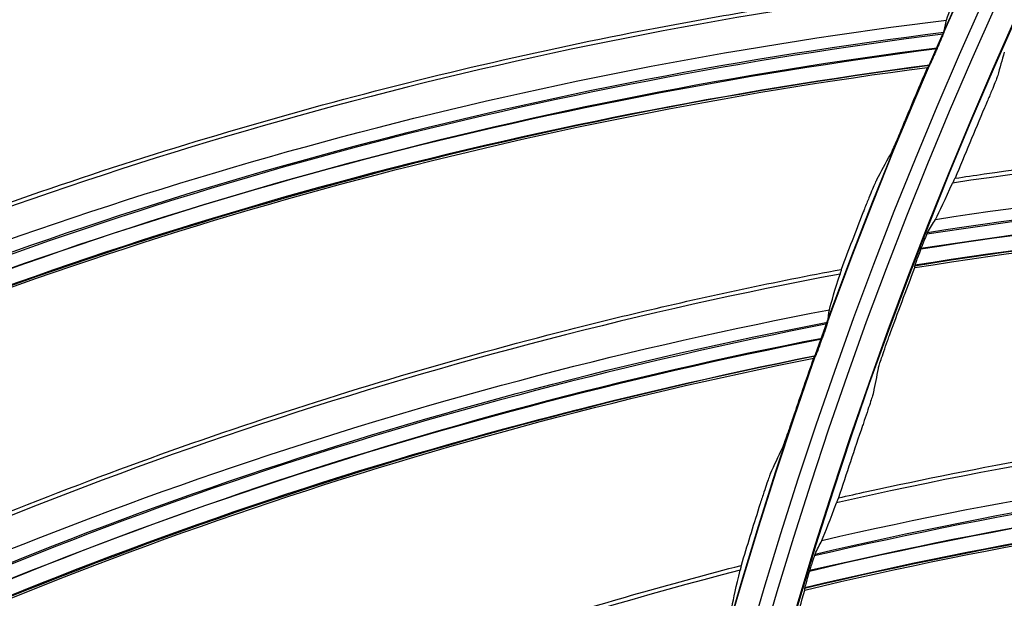
# Model space of a CAD drawing. Units: millimetres. Extents: x -289 to 2970, y 78 to 2063.
# Drawn here: x 1422 to 1461, y 1644 to 1667 of the extents above; entities that cross this region are included whole.
import ezdxf

# ---------------------------------------------------------------- set-up
doc = ezdxf.new("R2010")
doc.units = ezdxf.units.MM
doc.layers.add('2', color=7, linetype='CONTINUOUS', true_color=0xffffff)

msp = doc.modelspace()

# ---------------------------------------------------------------- linework, layer by layer
at = {"layer": '2', "color": 0, "linetype": 'Continuous', "extrusion": (0, 0, -1)}
for radius in [230.407, 228.918, 188.185, 186.695]:
    msp.add_circle((-1631.242, 1591.027, 0.005), radius, dxfattribs=at)
at = {"layer": '2', "color": 0, "linetype": 'Continuous'}
for radius in [230.383, 229.447, 227.983, 227.958, 188.16, 187.225, 185.76, 185.736]:
    msp.add_circle((1631.242, 1591.027, -0.005), radius, dxfattribs=at)
at = {"layer": '2', "color": 0, "linetype": 'Continuous', "extrusion": (0, 0, -1)}
for radius, start, end in [(268.695, 3.29562, 86.54693), (267.76, 3.56316, 86.39393), (270.16, 8.44598, 81.55394), (270.207, 8.64855, 81.35145)]:
    msp.add_arc((-1631.242, 1591.027, 0.005), radius, start, end, dxfattribs=at)
at = {"layer": '2', "color": 0, "linetype": 'Continuous'}
msp.add_arc((1631.242, 1591.027, -0.005), 269.249, 95.04147, 174.8683, dxfattribs=at)
for points, knots in [([(1413.278, 1656.961, -0.005), (1413.622, 1657.102, -0.005), (1413.966, 1657.241, -0.005), (1416.496, 1658.255, -0.005), (1418.698, 1659.088, -0.005), (1423.133, 1660.664, -0.005), (1425.367, 1661.408, -0.005), (1429.861, 1662.808, -0.005), (1432.122, 1663.464, -0.005), (1436.668, 1664.687, -0.005), (1438.954, 1665.254, -0.005), (1443.544, 1666.298, -0.005), (1445.85, 1666.775, -0.005), (1449.321, 1667.422, -0.005), (1450.48, 1667.627, -0.005), (1454.314, 1668.265, -0.005), (1456.998, 1668.649, -0.005), (1459.689, 1668.972, -0.005)], [0, 0, 0, 0, 0.023186, 0.023186, 0.170051, 0.170051, 0.316915, 0.316915, 0.463779, 0.463779, 0.610642, 0.610642, 0.757505, 0.757505, 0.830916, 0.830916, 1, 1, 1, 1]), ([(1459.627, 1668.787, -0.005), (1451.641, 1667.826, -0.005), (1443.687, 1666.324, -0.005), (1428.158, 1662.292, -0.005), (1420.584, 1659.771, -0.005), (1413.192, 1656.746, -0.005)], [0, 0, 0, 0, 0.5, 0.5, 1, 1, 1, 1]), ([(1458.999, 1666.889, -0.005), (1458.997, 1666.881, -0.005), (1458.991, 1666.863, -0.005), (1458.971, 1666.809, -0.005), (1458.956, 1666.774, -0.005), (1458.922, 1666.689, -0.005), (1458.901, 1666.639, -0.005), (1458.852, 1666.524, -0.005), (1458.824, 1666.458, -0.005), (1458.775, 1666.344, -0.005), (1458.754, 1666.297, -0.005), (1458.734, 1666.25, -0.005)], [0, 0, 0, 0, 0.197844, 0.197844, 0.394935, 0.394935, 0.602672, 0.602672, 0.838936, 0.838936, 1, 1, 1, 1]), ([(1458.973, 1666.817, -0.005), (1450.997, 1665.793, -0.005), (1443.091, 1664.31, -0.005), (1427.479, 1660.184, -0.005), (1419.797, 1657.533, -0.005), (1412.296, 1654.439, -0.005)], [0, 0, 0, 0, 0.497675, 0.497675, 1, 1, 1, 1]), ([(1412.091, 1653.757, -0.005), (1419.538, 1656.891, -0.005), (1427.176, 1659.512, -0.005), (1442.783, 1663.68, -0.005), (1450.715, 1665.19, -0.005), (1458.728, 1666.236, -0.005)], [0, 0, 0, 0, 0.5, 0.5, 1, 1, 1, 1]), ([(1458.728, 1666.236, -0.005), (1458.686, 1666.139, -0.005), (1458.642, 1666.04, -0.005), (1458.566, 1665.869, -0.005), (1458.531, 1665.793, -0.005), (1458.48, 1665.681, -0.005), (1458.46, 1665.639, -0.005), (1458.431, 1665.58, -0.005), (1458.421, 1665.561, -0.005), (1458.414, 1665.55, -0.005), (1458.413, 1665.549, -0.005), (1458.412, 1665.548, -0.005)], [0, 0, 0, 0, 0.300758, 0.300758, 0.569945, 0.569945, 0.776875, 0.776875, 0.958193, 0.958193, 1, 1, 1, 1]), ([(1411.888, 1652.999, -0.005), (1419.275, 1656.135, -0.005), (1426.853, 1658.761, -0.005), (1442.422, 1662.976, -0.005), (1450.394, 1664.512, -0.005), (1458.432, 1665.582, -0.005)], [0, 0, 0, 0, 0.497496, 0.497496, 1, 1, 1, 1]), ([(1461.169, 1665.142, -0.005), (1461.162, 1665.119, -0.005), (1461.146, 1665.074, -0.005), (1461.099, 1664.952, -0.005), (1461.068, 1664.874, -0.005), (1460.993, 1664.689, -0.005), (1460.947, 1664.578, -0.005), (1460.843, 1664.329, -0.005), (1460.783, 1664.185, -0.005), (1460.694, 1663.976, -0.005), (1460.666, 1663.91, -0.005), (1460.638, 1663.844, -0.005)], [0, 0, 0, 0, 0.205774, 0.205774, 0.41037, 0.41037, 0.632933, 0.632933, 0.886534, 0.886534, 1, 1, 1, 1]), ([(1456.845, 1661.956, -0.005), (1456.859, 1661.981, -0.005), (1456.882, 1662.03, -0.005), (1456.941, 1662.16, -0.005), (1456.978, 1662.242, -0.005), (1457.063, 1662.438, -0.005), (1457.114, 1662.556, -0.005), (1457.227, 1662.822, -0.005), (1457.292, 1662.976, -0.005), (1457.378, 1663.183, -0.005), (1457.4, 1663.236, -0.005), (1457.422, 1663.289, -0.005)], [0, 0, 0, 0, 0.208743, 0.208743, 0.416046, 0.416046, 0.646435, 0.646435, 0.911295, 0.911295, 1, 1, 1, 1]), ([(1506.823, 1661.609, -0.005), (1498.887, 1662.537, -0.005), (1490.917, 1662.929, -0.005), (1475.083, 1662.662, -0.005), (1467.216, 1662.003, -0.005), (1459.354, 1660.816, -0.005)], [0, 0, 0, 0, 0.5, 0.5, 1, 1, 1, 1]), ([(1459.455, 1661.01, -0.005), (1459.843, 1661.069, -0.005), (1460.23, 1661.126, -0.005), (1462.946, 1661.515, -0.005), (1465.281, 1661.803, -0.005), (1469.96, 1662.285, -0.005), (1472.305, 1662.48, -0.005), (1477, 1662.778, -0.005), (1479.351, 1662.881, -0.005), (1484.054, 1662.996, -0.005), (1486.408, 1663.007, -0.005), (1489.936, 1662.956, -0.005), (1491.112, 1662.927, -0.005), (1494.818, 1662.8, -0.005), (1497.347, 1662.661, -0.005), (1502.218, 1662.287, -0.005), (1504.562, 1662.061, -0.005), (1506.9, 1661.787, -0.005)], [0, 0, 0, 0, 0.024696, 0.024696, 0.172997, 0.172997, 0.321297, 0.321297, 0.469596, 0.469596, 0.617895, 0.617895, 0.692024, 0.692024, 0.851635, 0.851635, 1, 1, 1, 1]), ([(1456.296, 1660.953, -0.005), (1456.282, 1660.928, -0.005), (1456.259, 1660.879, -0.005), (1456.2, 1660.749, -0.005), (1456.164, 1660.666, -0.005), (1456.081, 1660.469, -0.005), (1456.032, 1660.35, -0.005), (1455.923, 1660.083, -0.005), (1455.861, 1659.928, -0.005), (1455.78, 1659.723, -0.005), (1455.76, 1659.673, -0.005), (1455.74, 1659.622, -0.005)], [0, 0, 0, 0, 0.210226, 0.210226, 0.419019, 0.419019, 0.650803, 0.650803, 0.915641, 0.915641, 1, 1, 1, 1]), ([(1506.016, 1659.741, -0.005), (1498.108, 1660.629, -0.005), (1490.153, 1661.026, -0.005), (1474.205, 1660.703, -0.005), (1466.222, 1659.976, -0.005), (1458.31, 1658.754, -0.005)], [0, 0, 0, 0, 0.498419, 0.498419, 1, 1, 1, 1]), ([(1459.455, 1661.01, -0.005), (1459.453, 1661.01, -0.005), (1459.45, 1661.006, -0.005), (1459.439, 1660.989, -0.005), (1459.431, 1660.975, -0.005), (1459.404, 1660.923, -0.005), (1459.381, 1660.874, -0.005), (1459.353, 1660.813, -0.005)], [0, 0, 0, 0, 0.240985, 0.240985, 0.510941, 0.510941, 1, 1, 1, 1]), ([(1505.416, 1658.641, -0.005), (1497.461, 1659.514, -0.005), (1489.458, 1659.886, -0.005), (1473.552, 1659.492, -0.005), (1465.654, 1658.743, -0.005), (1457.83, 1657.504, -0.005)], [0, 0, 0, 0, 0.50244, 0.50244, 1, 1, 1, 1]), ([(1458.345, 1658.826, -0.005), (1458.339, 1658.817, -0.005), (1458.33, 1658.797, -0.005), (1458.304, 1658.74, -0.005), (1458.288, 1658.703, -0.005), (1458.251, 1658.613, -0.005), (1458.228, 1658.559, -0.005), (1458.179, 1658.436, -0.005), (1458.15, 1658.365, -0.005), (1458.107, 1658.254, -0.005), (1458.091, 1658.214, -0.005), (1458.076, 1658.174, -0.005)], [0, 0, 0, 0, 0.202818, 0.202818, 0.40466, 0.40466, 0.620766, 0.620766, 0.866853, 0.866853, 1, 1, 1, 1]), ([(1458.07, 1658.16, -0.005), (1458.032, 1658.061, -0.005), (1457.993, 1657.96, -0.005), (1457.929, 1657.789, -0.005), (1457.901, 1657.713, -0.005), (1457.859, 1657.594, -0.005), (1457.843, 1657.547, -0.005), (1457.825, 1657.491, -0.005), (1457.821, 1657.475, -0.005), (1457.822, 1657.472, -0.005)], [0, 0, 0, 0, 0.305926, 0.305926, 0.571482, 0.571482, 0.809966, 0.809966, 1, 1, 1, 1]), ([(1409.361, 1642.256, -0.005), (1409.694, 1642.419, -0.005), (1410.029, 1642.581, -0.005), (1412.485, 1643.762, -0.005), (1414.627, 1644.739, -0.005), (1418.947, 1646.608, -0.005), (1421.126, 1647.5, -0.005), (1425.516, 1649.197, -0.005), (1427.729, 1650.003, -0.005), (1432.183, 1651.526, -0.005), (1434.425, 1652.244, -0.005), (1438.936, 1653.593, -0.005), (1441.205, 1654.223, -0.005), (1444.624, 1655.101, -0.005), (1445.767, 1655.382, -0.005), (1449.55, 1656.275, -0.005), (1452.202, 1656.838, -0.005), (1454.866, 1657.34, -0.005)], [0, 0, 0, 0, 0.023186, 0.023186, 0.170051, 0.170051, 0.316915, 0.316915, 0.463779, 0.463779, 0.610642, 0.610642, 0.757505, 0.757505, 0.830916, 0.830916, 1, 1, 1, 1]), ([(1454.866, 1657.34, -0.005), (1454.868, 1657.34, -0.005), (1454.868, 1657.336, -0.005), (1454.865, 1657.317, -0.005), (1454.862, 1657.303, -0.005), (1454.848, 1657.252, -0.005), (1454.834, 1657.206, -0.005), (1454.816, 1657.148, -0.005)], [0, 0, 0, 0, 0.266203, 0.266203, 0.538388, 0.538388, 1, 1, 1, 1]), ([(1454.816, 1657.15, -0.005), (1446.913, 1655.659, -0.005), (1439.076, 1653.629, -0.005), (1423.852, 1648.568, -0.005), (1416.463, 1645.548, -0.005), (1409.29, 1642.035, -0.005)], [0, 0, 0, 0, 0.5, 0.5, 1, 1, 1, 1]), ([(1454.296, 1655.141, -0.005), (1446.406, 1653.587, -0.005), (1438.617, 1651.579, -0.005), (1423.315, 1646.42, -0.005), (1415.827, 1643.262, -0.005), (1408.549, 1639.673, -0.005)], [0, 0, 0, 0, 0.497675, 0.497675, 1, 1, 1, 1]), ([(1454.316, 1655.215, -0.005), (1454.315, 1655.207, -0.005), (1454.31, 1655.188, -0.005), (1454.294, 1655.134, -0.005), (1454.282, 1655.097, -0.005), (1454.253, 1655.011, -0.005), (1454.235, 1654.959, -0.005), (1454.195, 1654.841, -0.005), (1454.171, 1654.773, -0.005), (1454.129, 1654.656, -0.005), (1454.112, 1654.608, -0.005), (1454.095, 1654.559, -0.005)], [0, 0, 0, 0, 0.197844, 0.197844, 0.394935, 0.394935, 0.602672, 0.602672, 0.838936, 0.838936, 1, 1, 1, 1]), ([(1408.39, 1638.979, -0.005), (1415.612, 1642.604, -0.005), (1423.057, 1645.728, -0.005), (1438.351, 1650.93, -0.005), (1446.165, 1652.966, -0.005), (1454.09, 1654.545, -0.005)], [0, 0, 0, 0, 0.5, 0.5, 1, 1, 1, 1]), ([(1454.09, 1654.545, -0.005), (1454.054, 1654.445, -0.005), (1454.017, 1654.344, -0.005), (1453.953, 1654.169, -0.005), (1453.923, 1654.09, -0.005), (1453.879, 1653.975, -0.005), (1453.862, 1653.931, -0.005), (1453.837, 1653.871, -0.005), (1453.829, 1653.851, -0.005), (1453.822, 1653.84, -0.005), (1453.821, 1653.839, -0.005), (1453.821, 1653.838, -0.005)], [0, 0, 0, 0, 0.300758, 0.300758, 0.569945, 0.569945, 0.776875, 0.776875, 0.958193, 0.958193, 1, 1, 1, 1]), ([(1456.356, 1653.34, -0.005), (1456.36, 1653.363, -0.005), (1456.373, 1653.409, -0.005), (1456.412, 1653.534, -0.005), (1456.438, 1653.614, -0.005), (1456.501, 1653.803, -0.005), (1456.539, 1653.916, -0.005), (1456.628, 1654.171, -0.005), (1456.68, 1654.318, -0.005), (1456.757, 1654.534, -0.005), (1456.782, 1654.602, -0.005), (1456.807, 1654.671, -0.005)], [0, 0, 0, 0, 0.205145, 0.205145, 0.40911, 0.40911, 0.631042, 0.631042, 0.884513, 0.884513, 1, 1, 1, 1]), ([(1408.239, 1638.21, -0.005), (1415.4, 1641.832, -0.005), (1422.786, 1644.958, -0.005), (1438.038, 1650.204, -0.005), (1445.889, 1652.269, -0.005), (1453.838, 1653.873, -0.005)], [0, 0, 0, 0, 0.497496, 0.497496, 1, 1, 1, 1]), ([(1501.95, 1652.228, -0.005), (1493.968, 1652.567, -0.005), (1485.99, 1652.369, -0.005), (1470.219, 1650.934, -0.005), (1462.422, 1649.696, -0.005), (1454.669, 1647.931, -0.005)], [0, 0, 0, 0, 0.5, 0.5, 1, 1, 1, 1]), ([(1454.756, 1648.132, -0.005), (1455.138, 1648.219, -0.005), (1455.52, 1648.305, -0.005), (1458.2, 1648.894, -0.005), (1460.507, 1649.353, -0.005), (1465.138, 1650.179, -0.005), (1467.462, 1650.547, -0.005), (1472.123, 1651.191, -0.005), (1474.459, 1651.467, -0.005), (1479.141, 1651.929, -0.005), (1481.487, 1652.114, -0.005), (1485.01, 1652.323, -0.005), (1486.184, 1652.382, -0.005), (1489.89, 1652.529, -0.005), (1492.422, 1652.577, -0.005), (1497.308, 1652.564, -0.005), (1499.662, 1652.511, -0.005), (1502.014, 1652.411, -0.005)], [0, 0, 0, 0, 0.024696, 0.024696, 0.172997, 0.172997, 0.321297, 0.321297, 0.469596, 0.469596, 0.617895, 0.617895, 0.692024, 0.692024, 0.851635, 0.851635, 1, 1, 1, 1]), ([(1456.159, 1652.379, -0.005), (1456.155, 1652.356, -0.005), (1456.142, 1652.31, -0.005), (1456.104, 1652.185, -0.005), (1456.079, 1652.104, -0.005), (1456.018, 1651.914, -0.005), (1455.98, 1651.801, -0.005), (1455.895, 1651.544, -0.005), (1455.846, 1651.397, -0.005), (1455.772, 1651.181, -0.005), (1455.749, 1651.113, -0.005), (1455.726, 1651.046, -0.005)], [0, 0, 0, 0, 0.205774, 0.205774, 0.41037, 0.41037, 0.632933, 0.632933, 0.886534, 0.886534, 1, 1, 1, 1]), ([(1452.497, 1650.149, -0.005), (1452.509, 1650.175, -0.005), (1452.529, 1650.226, -0.005), (1452.579, 1650.359, -0.005), (1452.61, 1650.444, -0.005), (1452.682, 1650.645, -0.005), (1452.725, 1650.766, -0.005), (1452.82, 1651.039, -0.005), (1452.874, 1651.197, -0.005), (1452.947, 1651.409, -0.005), (1452.965, 1651.463, -0.005), (1452.984, 1651.517, -0.005)], [0, 0, 0, 0, 0.208743, 0.208743, 0.416046, 0.416046, 0.646435, 0.646435, 0.911295, 0.911295, 1, 1, 1, 1]), ([(1501.283, 1650.305, -0.005), (1493.331, 1650.606, -0.005), (1485.369, 1650.415, -0.005), (1469.488, 1648.915, -0.005), (1461.58, 1647.6, -0.005), (1453.781, 1645.797, -0.005)], [0, 0, 0, 0, 0.498419, 0.498419, 1, 1, 1, 1]), ([(1500.766, 1649.164, -0.005), (1492.768, 1649.447, -0.005), (1484.76, 1649.227, -0.005), (1468.926, 1647.659, -0.005), (1461.105, 1646.329, -0.005), (1453.394, 1644.516, -0.005)], [0, 0, 0, 0, 0.50244, 0.50244, 1, 1, 1, 1]), ([(1452.016, 1649.112, -0.005), (1452.004, 1649.086, -0.005), (1451.984, 1649.036, -0.005), (1451.934, 1648.902, -0.005), (1451.904, 1648.817, -0.005), (1451.834, 1648.615, -0.005), (1451.793, 1648.493, -0.005), (1451.702, 1648.219, -0.005), (1451.65, 1648.06, -0.005), (1451.583, 1647.85, -0.005), (1451.567, 1647.799, -0.005), (1451.551, 1647.747, -0.005)], [0, 0, 0, 0, 0.210226, 0.210226, 0.419019, 0.419019, 0.650803, 0.650803, 0.915641, 0.915641, 1, 1, 1, 1]), ([(1454.756, 1648.132, -0.005), (1454.754, 1648.132, -0.005), (1454.751, 1648.127, -0.005), (1454.741, 1648.11, -0.005), (1454.734, 1648.095, -0.005), (1454.712, 1648.042, -0.005), (1454.692, 1647.991, -0.005), (1454.669, 1647.928, -0.005)], [0, 0, 0, 0, 0.240985, 0.240985, 0.510941, 0.510941, 1, 1, 1, 1]), ([(1453.81, 1645.872, -0.005), (1453.805, 1645.863, -0.005), (1453.797, 1645.842, -0.005), (1453.776, 1645.784, -0.005), (1453.762, 1645.745, -0.005), (1453.732, 1645.652, -0.005), (1453.713, 1645.597, -0.005), (1453.673, 1645.471, -0.005), (1453.65, 1645.398, -0.005), (1453.615, 1645.284, -0.005), (1453.602, 1645.243, -0.005), (1453.59, 1645.202, -0.005)], [0, 0, 0, 0, 0.202818, 0.202818, 0.40466, 0.40466, 0.620766, 0.620766, 0.866853, 0.866853, 1, 1, 1, 1]), ([(1450.794, 1645.219, -0.005), (1443.008, 1643.203, -0.005), (1435.324, 1640.653, -0.005), (1420.472, 1634.587, -0.005), (1413.301, 1631.08, -0.005), (1406.378, 1627.097, -0.005)], [0, 0, 0, 0, 0.5, 0.5, 1, 1, 1, 1]), ([(1406.434, 1627.321, -0.005), (1406.757, 1627.506, -0.005), (1407.079, 1627.69, -0.005), (1409.451, 1629.033, -0.005), (1411.523, 1630.151, -0.005), (1415.708, 1632.305, -0.005), (1417.823, 1633.34, -0.005), (1422.09, 1635.326, -0.005), (1424.244, 1636.278, -0.005), (1428.586, 1638.095, -0.005), (1430.776, 1638.962, -0.005), (1435.186, 1640.608, -0.005), (1437.408, 1641.389, -0.005), (1440.762, 1642.493, -0.005), (1441.883, 1642.85, -0.005), (1445.598, 1643.993, -0.005), (1448.207, 1644.732, -0.005), (1450.83, 1645.411, -0.005)], [0, 0, 0, 0, 0.023186, 0.023186, 0.170051, 0.170051, 0.316915, 0.316915, 0.463779, 0.463779, 0.610642, 0.610642, 0.757505, 0.757505, 0.830916, 0.830916, 1, 1, 1, 1]), ([(1450.83, 1645.411, -0.005), (1450.833, 1645.411, -0.005), (1450.833, 1645.407, -0.005), (1450.832, 1645.389, -0.005), (1450.829, 1645.374, -0.005), (1450.819, 1645.322, -0.005), (1450.808, 1645.275, -0.005), (1450.793, 1645.217, -0.005)], [0, 0, 0, 0, 0.266203, 0.266203, 0.538388, 0.538388, 1, 1, 1, 1]), ([(1453.585, 1645.188, -0.005), (1453.554, 1645.086, -0.005), (1453.523, 1644.983, -0.005), (1453.472, 1644.807, -0.005), (1453.45, 1644.729, -0.005), (1453.417, 1644.608, -0.005), (1453.404, 1644.559, -0.005), (1453.39, 1644.502, -0.005), (1453.388, 1644.486, -0.005), (1453.388, 1644.483, -0.005)], [0, 0, 0, 0, 0.305926, 0.305926, 0.571482, 0.571482, 0.809966, 0.809966, 1, 1, 1, 1])]:
    msp.add_open_spline(points, degree=3, knots=knots, dxfattribs=at)
for points in [[(1459.105, 1667.38, -0.005), (1459.208, 1667.697, -0.005), (1459.381, 1668.169, -0.005), (1459.627, 1668.787, -0.005)], [(1412.644, 1655.22, -0.005), (1427.495, 1661.35, -0.005), (1443.152, 1665.426, -0.005), (1459.105, 1667.38, -0.005)], [(1458.999, 1666.889, -0.005), (1459.034, 1667.052, -0.005), (1459.07, 1667.216, -0.005), (1459.105, 1667.38, -0.005)], [(1412.326, 1654.524, -0.005), (1427.233, 1660.75, -0.005), (1442.958, 1664.908, -0.005), (1458.999, 1666.889, -0.005)], [(1458.734, 1666.25, -0.005), (1442.7, 1664.241, -0.005), (1427.002, 1660.012, -0.005), (1412.1, 1653.788, -0.005)], [(1458.734, 1666.25, -0.005), (1458.732, 1666.245, -0.005), (1458.73, 1666.24, -0.005), (1458.728, 1666.236, -0.005)], [(1461.435, 1666.085, -0.005), (1461.345, 1665.771, -0.005), (1461.256, 1665.456, -0.005), (1461.169, 1665.142, -0.005)], [(1458.412, 1665.548, -0.005), (1442.411, 1663.458, -0.005), (1426.733, 1659.266, -0.005), (1411.882, 1652.962, -0.005)], [(1411.897, 1652.901, -0.005), (1426.716, 1659.193, -0.005), (1442.376, 1663.391, -0.005), (1458.347, 1665.476, -0.005)], [(1457.422, 1663.289, -0.005), (1457.726, 1664.02, -0.005), (1458.034, 1664.749, -0.005), (1458.347, 1665.476, -0.005)], [(1458.347, 1665.476, -0.005), (1458.369, 1665.5, -0.005), (1458.391, 1665.524, -0.005), (1458.412, 1665.548, -0.005)], [(1460.638, 1663.844, -0.005), (1460.236, 1662.903, -0.005), (1459.842, 1661.958, -0.005), (1459.455, 1661.01, -0.005)], [(1456.296, 1660.953, -0.005), (1456.477, 1661.287, -0.005), (1456.66, 1661.622, -0.005), (1456.845, 1661.956, -0.005)], [(1458.659, 1659.352, -0.005), (1474.369, 1661.767, -0.005), (1490.384, 1662.061, -0.005), (1506.173, 1660.23, -0.005)], [(1458.345, 1658.826, -0.005), (1474.111, 1661.298, -0.005), (1490.182, 1661.628, -0.005), (1506.045, 1659.805, -0.005)], [(1458.07, 1658.16, -0.005), (1473.821, 1660.661, -0.005), (1489.881, 1660.987, -0.005), (1505.736, 1659.21, -0.005)], [(1505.744, 1659.225, -0.005), (1489.889, 1661.029, -0.005), (1473.831, 1660.644, -0.005), (1458.076, 1658.174, -0.005)], [(1458.659, 1659.352, -0.005), (1458.83, 1659.686, -0.005), (1459.061, 1660.177, -0.005), (1459.354, 1660.816, -0.005)], [(1505.395, 1658.612, -0.005), (1489.568, 1660.385, -0.005), (1473.537, 1660.003, -0.005), (1457.822, 1657.472, -0.005)], [(1457.832, 1657.41, -0.005), (1473.522, 1659.937, -0.005), (1489.528, 1660.323, -0.005), (1505.33, 1658.556, -0.005)], [(1455.74, 1659.622, -0.005), (1455.444, 1658.863, -0.005), (1455.152, 1658.102, -0.005), (1454.866, 1657.34, -0.005)], [(1458.345, 1658.826, -0.005), (1458.449, 1659.001, -0.005), (1458.554, 1659.177, -0.005), (1458.659, 1659.352, -0.005)], [(1458.076, 1658.174, -0.005), (1458.074, 1658.17, -0.005), (1458.072, 1658.165, -0.005), (1458.07, 1658.16, -0.005)], [(1456.807, 1654.671, -0.005), (1457.141, 1655.586, -0.005), (1457.483, 1656.5, -0.005), (1457.832, 1657.41, -0.005)], [(1457.832, 1657.41, -0.005), (1457.828, 1657.431, -0.005), (1457.825, 1657.451, -0.005), (1457.822, 1657.472, -0.005)], [(1454.39, 1655.712, -0.005), (1454.471, 1656.035, -0.005), (1454.613, 1656.517, -0.005), (1454.816, 1657.15, -0.005)], [(1408.845, 1640.475, -0.005), (1423.253, 1647.584, -0.005), (1438.603, 1652.697, -0.005), (1454.39, 1655.712, -0.005)], [(1454.316, 1655.215, -0.005), (1454.341, 1655.38, -0.005), (1454.365, 1655.546, -0.005), (1454.39, 1655.712, -0.005)], [(1408.574, 1639.76, -0.005), (1423.032, 1646.968, -0.005), (1438.443, 1652.167, -0.005), (1454.316, 1655.215, -0.005)], [(1454.095, 1654.559, -0.005), (1438.231, 1651.484, -0.005), (1422.851, 1646.216, -0.005), (1408.397, 1639.011, -0.005)], [(1454.095, 1654.559, -0.005), (1454.093, 1654.555, -0.005), (1454.091, 1654.55, -0.005), (1454.09, 1654.545, -0.005)], [(1453.821, 1653.838, -0.005), (1437.994, 1650.684, -0.005), (1422.632, 1645.454, -0.005), (1408.235, 1638.172, -0.005)], [(1408.254, 1638.112, -0.005), (1422.62, 1645.38, -0.005), (1437.965, 1650.614, -0.005), (1453.761, 1653.762, -0.005)], [(1452.984, 1651.517, -0.005), (1453.238, 1652.267, -0.005), (1453.497, 1653.016, -0.005), (1453.761, 1653.762, -0.005)], [(1453.761, 1653.762, -0.005), (1453.781, 1653.787, -0.005), (1453.801, 1653.813, -0.005), (1453.821, 1653.838, -0.005)], [(1456.356, 1653.34, -0.005), (1456.289, 1653.019, -0.005), (1456.224, 1652.699, -0.005), (1456.159, 1652.379, -0.005)], [(1454.085, 1646.42, -0.005), (1469.574, 1649.988, -0.005), (1485.522, 1651.464, -0.005), (1501.404, 1650.804, -0.005)], [(1453.81, 1645.872, -0.005), (1469.35, 1649.502, -0.005), (1485.354, 1651.018, -0.005), (1501.308, 1650.371, -0.005)], [(1455.726, 1651.046, -0.005), (1455.395, 1650.077, -0.005), (1455.071, 1649.106, -0.005), (1454.756, 1648.132, -0.005)], [(1453.585, 1645.188, -0.005), (1469.108, 1648.845, -0.005), (1485.1, 1650.356, -0.005), (1501.044, 1649.755, -0.005)], [(1501.051, 1649.771, -0.005), (1485.106, 1650.398, -0.005), (1469.119, 1648.829, -0.005), (1453.59, 1645.202, -0.005)], [(1452.016, 1649.112, -0.005), (1452.175, 1649.458, -0.005), (1452.335, 1649.803, -0.005), (1452.497, 1650.149, -0.005)], [(1500.748, 1649.134, -0.005), (1484.833, 1649.732, -0.005), (1468.874, 1648.167, -0.005), (1453.388, 1644.483, -0.005)], [(1453.403, 1644.422, -0.005), (1468.864, 1648.101, -0.005), (1484.797, 1649.668, -0.005), (1500.686, 1649.073, -0.005)], [(1454.085, 1646.42, -0.005), (1454.23, 1646.766, -0.005), (1454.424, 1647.272, -0.005), (1454.669, 1647.931, -0.005)], [(1451.551, 1647.747, -0.005), (1451.306, 1646.97, -0.005), (1451.065, 1646.191, -0.005), (1450.83, 1645.411, -0.005)], [(1453.81, 1645.872, -0.005), (1453.901, 1646.055, -0.005), (1453.993, 1646.237, -0.005), (1454.085, 1646.42, -0.005)], [(1450.465, 1643.755, -0.005), (1450.524, 1644.083, -0.005), (1450.633, 1644.574, -0.005), (1450.794, 1645.219, -0.005)], [(1453.59, 1645.202, -0.005), (1453.588, 1645.197, -0.005), (1453.587, 1645.193, -0.005), (1453.585, 1645.188, -0.005)], [(1452.583, 1641.614, -0.005), (1452.849, 1642.552, -0.005), (1453.122, 1643.488, -0.005), (1453.403, 1644.422, -0.005)], [(1453.403, 1644.422, -0.005), (1453.398, 1644.442, -0.005), (1453.393, 1644.463, -0.005), (1453.388, 1644.483, -0.005)]]:
    msp.add_open_spline(points, degree=3, dxfattribs=at)

doc.saveas('drawing.dxf')
